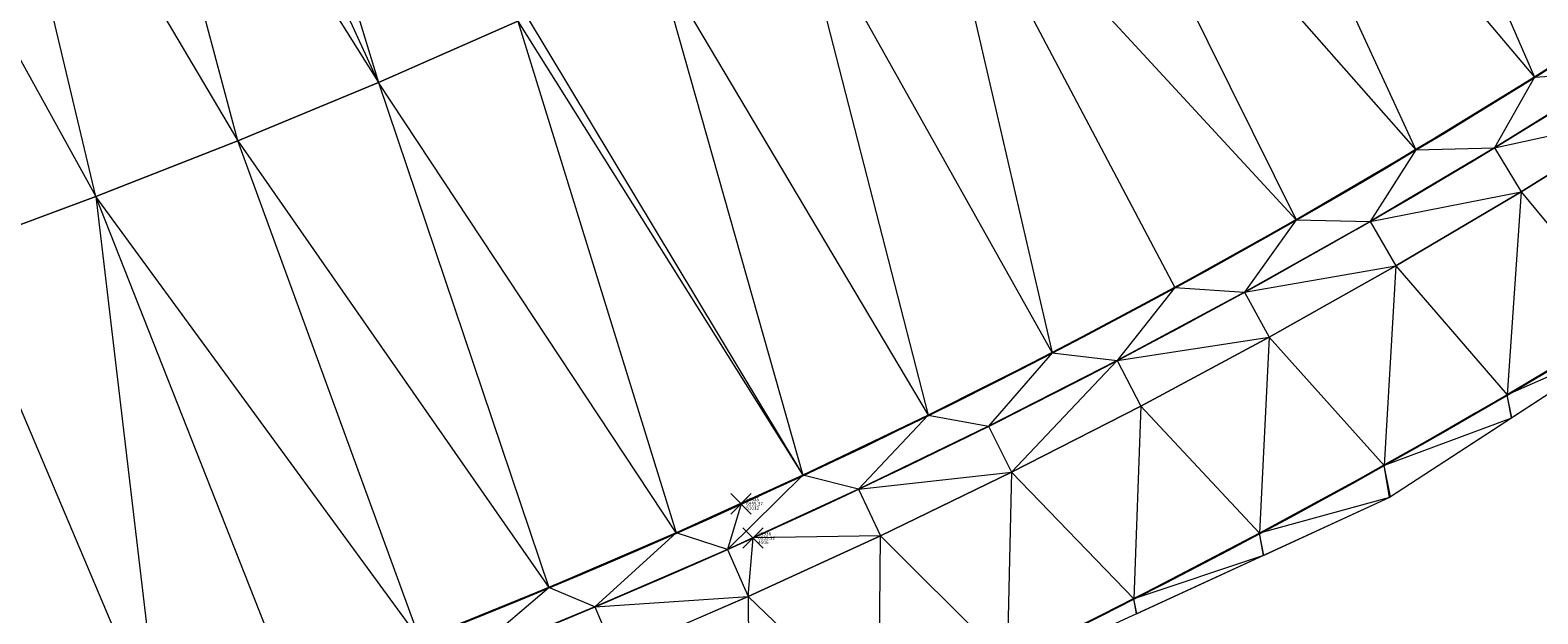
# Model space of a CAD drawing. Extents: x 3248468 to 3251140, y 1404660 to 1408502.
# Drawn here: x 3248822 to 3248866, y 1407386 to 1407403 of the extents above; entities that cross this region are included whole.
import ezdxf

# ---------------------------------------------------------------- set-up
doc = ezdxf.new("R2010")
doc.units = 0
doc.header["$LTSCALE"] = 25
doc.header["$MEASUREMENT"] = 0
doc.header["$PDMODE"] = 3
doc.header["$PDSIZE"] = 0.3
for name, color, linetype, lineweight in [('D-PNT-DESC', 2, 'CONTINUOUS', 13), ('D-PNT-ELEV', 1, 'CONTINUOUS', 13), ('D-PNT-NUMBER', 7, 'CONTINUOUS', 13), ('PNTDESC', 120, 'CONTINUOUS', 15), ('PNTELEV', 114, 'CONTINUOUS', 15), ('PNTNO', 7, 'CONTINUOUS', 15), ('SRF-3D POLY', 230, 'CONTINUOUS', 13), ('SRF-TRIANGLE', 199, 'CONTINUOUS', 15), ('X-CRB-CONC-FL', 1, 'CONTINUOUS', 15), ('X-CRB-CONC-TBC', 6, 'CONTINUOUS', 9), ('X-PAV-CONC-EDGE', 7, 'CONTINUOUS', 25), ('X-PNT-CRB-FL', 1, 'CONTINUOUS', 13), ('X-PNT-PAV-CONC', 1, 'CONTINUOUS', 15)]:
    doc.layers.add(name, color=color, linetype=linetype, lineweight=lineweight)
doc.layers.add('SRF-LIMITS', color=30, linetype='CONTINUOUS', lineweight=18, plot=False)
doc.styles.add('PTXT', font='IC-Romans.shx')

# ---------------------------------------------------------------- blocks, each defined once
blk = doc.blocks.new('SRVPNO5')
at = {"layer": 'PNTDESC', "style": 'PTXT', "oblique": 15}
blk.add_attdef('DESC2', (1.5, -1.75), '', height=1, dxfattribs=at)
at = {"layer": 'PNTELEV', "style": 'PTXT', "oblique": 15}
blk.add_attdef('ELEV2', (1.5, -0.5), '', height=1, dxfattribs=at)
at = {"layer": 'PNTNO', "style": 'PTXT', "oblique": 15}
blk.add_attdef('PT#', (1.5, 0.75), '', height=1, dxfattribs=at)

msp = doc.modelspace()

# ---------------------------------------------------------------- linework, layer by layer
at = {"layer": 'SRF-3D POLY'}
for points in [[(3248820.105, 1407397.088, 6955.964), (3248824.28, 1407398.637, 6955.916), (3248828.426, 1407400.265, 6955.868), (3248832.539, 1407401.972, 6955.821), (3248836.619, 1407403.757, 6955.773), (3248840.665, 1407405.619, 6955.723), (3248844.674, 1407407.558, 6955.673), (3248848.646, 1407409.573, 6955.623), (3248852.578, 1407411.663, 6955.572), (3248856.47, 1407413.828, 6955.522), (3248860.32, 1407416.067, 6955.472), (3248863.861, 1407418.248, 6955.442), (3248867.359, 1407420.497, 6955.412)], [(3248822.289, 1407381.585, 6955.596), (3248826.139, 1407382.875, 6955.556), (3248829.962, 1407384.244, 6955.515), (3248833.756, 1407385.691, 6955.475), (3248837.519, 1407387.215, 6955.435), (3248841.25, 1407388.817, 6955.394), (3248844.948, 1407390.495, 6955.352), (3248848.61, 1407392.248, 6955.307), (3248852.236, 1407394.077, 6955.261), (3248855.823, 1407395.979, 6955.216), (3248859.37, 1407397.955, 6955.171), (3248862.876, 1407400.003, 6955.126), (3248866.34, 1407402.123, 6955.081), (3248869.759, 1407404.313, 6955.036)], [(3248819.03, 1407379.476, 6955.583), (3248823.056, 1407380.745, 6955.541), (3248827.055, 1407382.097, 6955.499), (3248831.025, 1407383.533, 6955.456), (3248834.964, 1407385.05, 6955.414), (3248838.871, 1407386.649, 6955.372), (3248842.744, 1407388.329, 6955.329), (3248846.581, 1407390.089, 6955.285), (3248850.381, 1407391.928, 6955.24), (3248854.141, 1407393.845, 6955.196), (3248857.861, 1407395.841, 6955.151), (3248861.539, 1407397.913, 6955.106), (3248865.173, 1407400.061, 6955.061), (3248868.762, 1407402.284, 6955.017)], [(3248819.466, 1407378.04, 6956.083), (3248823.522, 1407379.319, 6956.041), (3248827.55, 1407380.682, 6955.999), (3248831.55, 1407382.127, 6955.956), (3248835.518, 1407383.656, 6955.914), (3248839.454, 1407385.267, 6955.872), (3248843.355, 1407386.959, 6955.829), (3248847.22, 1407388.732, 6955.785), (3248851.048, 1407390.584, 6955.74), (3248854.837, 1407392.516, 6955.696), (3248858.584, 1407394.526, 6955.651), (3248862.289, 1407396.614, 6955.606), (3248865.95, 1407398.777, 6955.561), (3248869.563, 1407401.016, 6955.517)], [(3248785.116, 1407365.379, 6956.381), (3248789.304, 1407366.007, 6956.36), (3248793.481, 1407366.711, 6956.339), (3248797.644, 1407367.489, 6956.318), (3248801.792, 1407368.342, 6956.298), (3248805.924, 1407369.27, 6956.277), (3248810.039, 1407370.272, 6956.256), (3248812.09, 1407370.801, 6956.246), (3248816.09, 1407371.878, 6956.2), (3248820.069, 1407373.033, 6956.155), (3248824.024, 1407374.266, 6956.11), (3248827.954, 1407375.578, 6956.065), (3248831.857, 1407376.966, 6956.019), (3248835.732, 1407378.431, 6955.974), (3248839.577, 1407379.973, 6955.929), (3248843.391, 1407381.59, 6955.884), (3248847.173, 1407383.282, 6955.842), (3248850.92, 1407385.048, 6955.809), (3248854.632, 1407386.888, 6955.776), (3248858.307, 1407388.801, 6955.743), (3248861.943, 1407390.785, 6955.71), (3248865.54, 1407392.842, 6955.677), (3248869.095, 1407394.968, 6955.644)]]:
    msp.add_polyline3d(points, dxfattribs=at)
at = {"layer": 'SRF-LIMITS', "elevation": 6947.324}
msp.add_lwpolyline([(3248985.875, 1407445.875), (3248975.6, 1407458.946), (3248968.093, 1407464.452), (3248960.917, 1407468.065), (3248955.545, 1407461.337), (3248951.012, 1407452.021), (3248927.205, 1407446.085), (3248922.599, 1407440.68), (3248919.162, 1407436.018), (3248903.226, 1407419.85), (3248886.546, 1407405.744), (3248862.103, 1407389.843), (3248831.882, 1407375.967), (3248797.612, 1407366.733), (3248766.342, 1407362.884), (3248746.58, 1407362.803), (3248745.42, 1407363.182), (3248728.851, 1407363.025)], dxfattribs=at)
at = {"layer": 'SRF-TRIANGLE'}
for p, q in [((3248828.202, 1407416.181, 6955.377), (3248832.539, 1407401.972, 6955.821)), ((3248860.32, 1407416.067, 6955.472), (3248866.34, 1407402.123, 6955.081)), ((3248832.539, 1407401.972, 6955.821), (3248826.4, 1407415.418, 6955.387)), ((3248824.591, 1407414.673, 6955.398), (3248832.539, 1407401.972, 6955.821)), ((3248828.426, 1407400.265, 6955.868), (3248824.591, 1407414.673, 6955.398)), ((3248856.47, 1407413.828, 6955.522), (3248862.876, 1407400.003, 6955.126)), ((3248856.47, 1407413.828, 6955.522), (3248866.34, 1407402.123, 6955.081)), ((3248820.809, 1407413.174, 6955.445), (3248828.426, 1407400.265, 6955.868)), ((3248824.28, 1407398.637, 6955.916), (3248820.809, 1407413.174, 6955.445)), ((3248816.995, 1407411.757, 6955.491), (3248824.28, 1407398.637, 6955.916)), ((3248852.578, 1407411.663, 6955.572), (3248859.37, 1407397.955, 6955.171)), ((3248852.578, 1407411.663, 6955.572), (3248862.876, 1407400.003, 6955.126)), ((3248848.646, 1407409.573, 6955.623), (3248855.823, 1407395.979, 6955.216)), ((3248848.646, 1407409.573, 6955.623), (3248852.236, 1407394.077, 6955.261)), ((3248848.646, 1407409.573, 6955.623), (3248859.37, 1407397.955, 6955.171)), ((3248844.674, 1407407.558, 6955.673), (3248852.236, 1407394.077, 6955.261)), ((3248844.674, 1407407.558, 6955.673), (3248848.61, 1407392.248, 6955.307)), ((3248840.665, 1407405.619, 6955.723), (3248844.948, 1407390.495, 6955.352)), ((3248840.665, 1407405.619, 6955.723), (3248848.61, 1407392.248, 6955.307)), ((3248869.759, 1407404.313, 6955.036), (3248866.34, 1407402.123, 6955.081)), ((3248836.619, 1407403.757, 6955.773), (3248832.539, 1407401.972, 6955.821)), ((3248836.619, 1407403.757, 6955.773), (3248841.25, 1407388.817, 6955.394)), ((3248836.619, 1407403.757, 6955.773), (3248844.948, 1407390.495, 6955.352)), ((3248836.893, 1407403.88, 6955.77), (3248844.948, 1407390.495, 6955.352)), ((3248832.539, 1407401.972, 6955.821), (3248828.426, 1407400.265, 6955.868)), ((3248832.539, 1407401.972, 6955.821), (3248837.519, 1407387.215, 6955.435)), ((3248841.25, 1407388.817, 6955.394), (3248832.539, 1407401.972, 6955.821)), ((3248866.34, 1407402.123, 6955.081), (3248862.876, 1407400.003, 6955.126)), ((3248868.762, 1407402.284, 6955.017), (3248865.173, 1407400.061, 6955.061)), ((3248866.34, 1407402.123, 6955.081), (3248865.173, 1407400.061, 6955.061)), ((3248866.34, 1407402.123, 6955.081), (3248868.762, 1407402.284, 6955.017)), ((3248865.173, 1407400.061, 6955.061), (3248869.563, 1407401.016, 6955.517)), ((3248869.563, 1407401.016, 6955.517), (3248865.95, 1407398.777, 6955.561)), ((3248828.426, 1407400.265, 6955.868), (3248824.28, 1407398.637, 6955.916)), ((3248828.426, 1407400.265, 6955.868), (3248837.519, 1407387.215, 6955.435)), ((3248833.756, 1407385.691, 6955.475), (3248828.426, 1407400.265, 6955.868)), ((3248862.876, 1407400.003, 6955.126), (3248859.37, 1407397.955, 6955.171)), ((3248865.173, 1407400.061, 6955.061), (3248861.539, 1407397.913, 6955.106)), ((3248862.876, 1407400.003, 6955.126), (3248861.539, 1407397.913, 6955.106)), ((3248862.876, 1407400.003, 6955.126), (3248865.173, 1407400.061, 6955.061)), ((3248865.173, 1407400.061, 6955.061), (3248865.95, 1407398.777, 6955.561)), ((3248824.28, 1407398.637, 6955.916), (3248820.105, 1407397.088, 6955.964)), ((3248833.756, 1407385.691, 6955.475), (3248824.28, 1407398.637, 6955.916)), ((3248824.28, 1407398.637, 6955.916), (3248826.139, 1407382.875, 6955.556)), ((3248829.962, 1407384.244, 6955.515), (3248824.28, 1407398.637, 6955.916)), ((3248861.539, 1407397.913, 6955.106), (3248865.95, 1407398.777, 6955.561)), ((3248865.95, 1407398.777, 6955.561), (3248862.289, 1407396.614, 6955.606)), ((3248865.95, 1407398.777, 6955.561), (3248865.54, 1407392.842, 6955.677)), ((3248865.95, 1407398.777, 6955.561), (3248869.095, 1407394.968, 6955.644)), ((3248859.37, 1407397.955, 6955.171), (3248855.823, 1407395.979, 6955.216)), ((3248859.37, 1407397.955, 6955.171), (3248857.861, 1407395.841, 6955.151)), ((3248861.539, 1407397.913, 6955.106), (3248857.861, 1407395.841, 6955.151)), ((3248859.37, 1407397.955, 6955.171), (3248861.539, 1407397.913, 6955.106)), ((3248861.539, 1407397.913, 6955.106), (3248862.289, 1407396.614, 6955.606)), ((3248826.139, 1407382.875, 6955.556), (3248820.105, 1407397.088, 6955.964)), ((3248857.861, 1407395.841, 6955.151), (3248862.289, 1407396.614, 6955.606)), ((3248862.289, 1407396.614, 6955.606), (3248858.584, 1407394.526, 6955.651)), ((3248862.289, 1407396.614, 6955.606), (3248861.943, 1407390.785, 6955.71)), ((3248862.289, 1407396.614, 6955.606), (3248865.54, 1407392.842, 6955.677)), ((3248855.823, 1407395.979, 6955.216), (3248852.236, 1407394.077, 6955.261)), ((3248855.823, 1407395.979, 6955.216), (3248854.141, 1407393.845, 6955.196)), ((3248857.861, 1407395.841, 6955.151), (3248854.141, 1407393.845, 6955.196)), ((3248855.823, 1407395.979, 6955.216), (3248857.861, 1407395.841, 6955.151)), ((3248857.861, 1407395.841, 6955.151), (3248858.584, 1407394.526, 6955.651)), ((3248869.095, 1407394.968, 6955.644), (3248865.54, 1407392.842, 6955.677)), ((3248854.141, 1407393.845, 6955.196), (3248858.584, 1407394.526, 6955.651)), ((3248858.584, 1407394.526, 6955.651), (3248854.837, 1407392.516, 6955.696)), ((3248858.584, 1407394.526, 6955.651), (3248858.307, 1407388.801, 6955.743)), ((3248858.584, 1407394.526, 6955.651), (3248861.943, 1407390.785, 6955.71)), ((3248869.194, 1407394.456, 6955.632), (3248865.54, 1407392.842, 6955.677)), ((3248869.194, 1407394.456, 6955.632), (3248865.679, 1407392.17, 6955.662)), ((3248852.236, 1407394.077, 6955.261), (3248848.61, 1407392.248, 6955.307)), ((3248852.236, 1407394.077, 6955.261), (3248850.381, 1407391.928, 6955.24)), ((3248852.236, 1407394.077, 6955.261), (3248854.141, 1407393.845, 6955.196)), ((3248854.141, 1407393.845, 6955.196), (3248850.381, 1407391.928, 6955.24)), ((3248854.141, 1407393.845, 6955.196), (3248851.048, 1407390.584, 6955.74)), ((3248854.141, 1407393.845, 6955.196), (3248854.837, 1407392.516, 6955.696)), ((3248865.54, 1407392.842, 6955.677), (3248861.943, 1407390.785, 6955.71)), ((3248865.679, 1407392.17, 6955.662), (3248865.54, 1407392.842, 6955.677)), ((3248865.67, 1407392.164, 6955.662), (3248865.54, 1407392.842, 6955.677)), ((3248848.61, 1407392.248, 6955.307), (3248844.948, 1407390.495, 6955.352)), ((3248846.581, 1407390.089, 6955.285), (3248848.61, 1407392.248, 6955.307)), ((3248848.61, 1407392.248, 6955.307), (3248850.381, 1407391.928, 6955.24)), ((3248854.837, 1407392.516, 6955.696), (3248851.048, 1407390.584, 6955.74)), ((3248854.837, 1407392.516, 6955.696), (3248854.632, 1407386.888, 6955.776)), ((3248854.837, 1407392.516, 6955.696), (3248858.307, 1407388.801, 6955.743)), ((3248850.381, 1407391.928, 6955.24), (3248846.581, 1407390.089, 6955.285)), ((3248850.381, 1407391.928, 6955.24), (3248851.048, 1407390.584, 6955.74)), ((3248865.67, 1407392.164, 6955.662), (3248861.943, 1407390.785, 6955.71)), ((3248865.67, 1407392.164, 6955.662), (3248862.134, 1407389.864, 6955.689)), ((3248865.679, 1407392.17, 6955.662), (3248865.67, 1407392.164, 6955.662)), ((3248844.948, 1407390.495, 6955.352), (3248841.25, 1407388.817, 6955.394)), ((3248842.744, 1407388.329, 6955.329), (3248844.948, 1407390.495, 6955.352)), ((3248843.143, 1407389.664, 6955.374), (3248844.948, 1407390.495, 6955.352)), ((3248846.581, 1407390.089, 6955.285), (3248844.948, 1407390.495, 6955.352)), ((3248846.581, 1407390.089, 6955.285), (3248851.048, 1407390.584, 6955.74)), ((3248851.048, 1407390.584, 6955.74), (3248847.22, 1407388.732, 6955.785)), ((3248851.048, 1407390.584, 6955.74), (3248850.92, 1407385.048, 6955.809)), ((3248851.048, 1407390.584, 6955.74), (3248854.632, 1407386.888, 6955.776)), ((3248861.943, 1407390.785, 6955.71), (3248858.307, 1407388.801, 6955.743)), ((3248862.134, 1407389.864, 6955.689), (3248861.943, 1407390.785, 6955.71)), ((3248862.121, 1407389.855, 6955.689), (3248861.943, 1407390.785, 6955.71)), ((3248862.108, 1407389.847, 6955.689), (3248861.943, 1407390.785, 6955.71)), ((3248862.103, 1407389.843, 6955.689), (3248861.943, 1407390.785, 6955.71)), ((3248846.581, 1407390.089, 6955.285), (3248842.744, 1407388.329, 6955.329)), ((3248846.581, 1407390.089, 6955.285), (3248843.493, 1407388.665, 6955.321)), ((3248846.581, 1407390.089, 6955.285), (3248847.22, 1407388.732, 6955.785)), ((3248843.143, 1407389.664, 6955.374), (3248841.25, 1407388.817, 6955.394)), ((3248843.143, 1407389.664, 6955.374), (3248842.744, 1407388.329, 6955.329)), ((3248862.103, 1407389.843, 6955.689), (3248858.307, 1407388.801, 6955.743)), ((3248862.103, 1407389.843, 6955.689), (3248858.43, 1407388.157, 6955.728)), ((3248862.108, 1407389.847, 6955.689), (3248862.103, 1407389.843, 6955.689)), ((3248862.121, 1407389.855, 6955.689), (3248862.108, 1407389.847, 6955.689)), ((3248862.134, 1407389.864, 6955.689), (3248862.121, 1407389.855, 6955.689)), ((3248841.25, 1407388.817, 6955.394), (3248837.519, 1407387.215, 6955.435)), ((3248838.871, 1407386.649, 6955.372), (3248841.25, 1407388.817, 6955.394)), ((3248842.744, 1407388.329, 6955.329), (3248841.25, 1407388.817, 6955.394)), ((3248842.744, 1407388.329, 6955.329), (3248843.493, 1407388.665, 6955.321)), ((3248847.22, 1407388.732, 6955.785), (3248843.355, 1407386.959, 6955.829)), ((3248843.355, 1407386.959, 6955.829), (3248843.493, 1407388.665, 6955.321)), ((3248847.22, 1407388.732, 6955.785), (3248843.493, 1407388.665, 6955.321)), ((3248847.173, 1407383.282, 6955.842), (3248847.22, 1407388.732, 6955.785)), ((3248847.22, 1407388.732, 6955.785), (3248850.92, 1407385.048, 6955.809)), ((3248858.307, 1407388.801, 6955.743), (3248854.632, 1407386.888, 6955.776)), ((3248858.43, 1407388.157, 6955.728), (3248858.307, 1407388.801, 6955.743)), ((3248858.42, 1407388.152, 6955.728), (3248858.307, 1407388.801, 6955.743)), ((3248842.744, 1407388.329, 6955.329), (3248838.871, 1407386.649, 6955.372)), ((3248842.744, 1407388.329, 6955.329), (3248843.355, 1407386.959, 6955.829)), ((3248858.42, 1407388.152, 6955.728), (3248854.632, 1407386.888, 6955.776)), ((3248858.42, 1407388.152, 6955.728), (3248854.715, 1407386.451, 6955.766)), ((3248858.43, 1407388.157, 6955.728), (3248858.42, 1407388.152, 6955.728)), ((3248837.519, 1407387.215, 6955.435), (3248833.756, 1407385.691, 6955.475)), ((3248834.964, 1407385.05, 6955.414), (3248837.519, 1407387.215, 6955.435)), ((3248838.871, 1407386.649, 6955.372), (3248837.519, 1407387.215, 6955.435)), ((3248838.871, 1407386.649, 6955.372), (3248843.355, 1407386.959, 6955.829)), ((3248843.355, 1407386.959, 6955.829), (3248839.454, 1407385.267, 6955.872)), ((3248843.355, 1407386.959, 6955.829), (3248843.391, 1407381.59, 6955.884)), ((3248847.173, 1407383.282, 6955.842), (3248843.355, 1407386.959, 6955.829)), ((3248854.632, 1407386.888, 6955.776), (3248850.92, 1407385.048, 6955.809)), ((3248854.715, 1407386.451, 6955.766), (3248854.632, 1407386.888, 6955.776)), ((3248854.708, 1407386.448, 6955.766), (3248854.632, 1407386.888, 6955.776)), ((3248838.871, 1407386.649, 6955.372), (3248834.964, 1407385.05, 6955.414)), ((3248838.871, 1407386.649, 6955.372), (3248839.454, 1407385.267, 6955.872)), ((3248854.715, 1407386.451, 6955.766), (3248854.708, 1407386.448, 6955.766))]:
    msp.add_line(p, q, dxfattribs=at)
at = {"layer": 'X-CRB-CONC-FL', "flags": 128}
for points in [[(3248878.303, 1407450.994), (3248875.967, 1407449.004), (3248873.025, 1407445.309, -0.0378), (3248850.326, 1407428.965, -0.038229), (3248825.133, 1407416.102, -0.078365), (3248769.299, 1407402.447, -0.02427), (3248750.587, 1407401.734), (3248719.868, 1407401.64), (3248686.262, 1407401.624), (3248669.252, 1407401.48), (3248657.536, 1407402.338, -0.013954), (3248655.853, 1407402.553, -0.044542), (3248650.605, 1407403.86, -0.015918), (3248649.295, 1407404.473, -0.070537), (3248644.066, 1407408.129, -0.098501), (3248640.22, 1407412.532, -0.131597), (3248638.228, 1407420.025), (3248638.07, 1407431.501)], [(3248728.407, 1407369.514), (3248745.322, 1407369.658, 0.041065), (3248780.035, 1407371.047, 0.037193), (3248810.903, 1407377.19, 0.078047), (3248868.762, 1407402.284, 0.035745), (3248893.35, 1407420.327), (3248897.672, 1407422.676), (3248899.487, 1407424.357)]]:
    msp.add_lwpolyline(points, format="xyb", dxfattribs=at)
at = {"layer": 'X-CRB-CONC-TBC', "flags": 128}
for points in [[(3249163.23, 1406988.926, 0), (3249159.224, 1406991.107)], [(3249175.02, 1407022.006, 0), (3249177.494, 1407021.249, 0.050172)], [(3249172.754, 1406972.301, 0), (3249172.764, 1406973.403, 0.087358)], [(3249656.628, 1407470.298, 0), (3249656.286, 1407471.89, 0.064664)], [(3248984.872, 1407496.931), (3248975.918, 1407499.569, -0.004964), (3248969.898, 1407502.928, -0.073779), (3248966.885, 1407505.374, -0.082554), (3248964.324, 1407509.469, -0.074025), (3248962.585, 1407514.984, -0.080398), (3248962.276, 1407521.984, 0), (3248962.574, 1407523.305), (3248963.047, 1407525.223), (3248965.792, 1407534.884, 0.057792), (3248971.915, 1407588.347)]]:
    msp.add_lwpolyline(points, format="xyb", dxfattribs=at)
at = {"layer": 'X-CRB-CONC-TBC', "elevation": 6955.166}
msp.add_lwpolyline([(3248819.466, 1407378.04), (3248823.522, 1407379.319), (3248827.55, 1407380.682), (3248831.55, 1407382.127), (3248835.518, 1407383.656), (3248839.454, 1407385.267), (3248843.355, 1407386.959), (3248847.22, 1407388.732), (3248851.048, 1407390.584), (3248854.837, 1407392.516), (3248858.584, 1407394.526), (3248862.289, 1407396.614), (3248865.95, 1407398.777), (3248869.563, 1407401.016)], dxfattribs=at)
at = {"layer": 'X-PAV-CONC-EDGE', "flags": 128}
for points in [[(3248910.948, 1407689.432), (3248916.304, 1407675.423), (3248925.814, 1407652.075), (3248931.23, 1407638.397, -0.073761), (3248939.096, 1407591.516, -0.030094), (3248938.363, 1407568.352), (3248938.363, 1407568.352, -0.038304), (3248933.797, 1407541.025), (3248931.122, 1407530.87), (3248925.811, 1407516.647), (3248921.728, 1407507.058, -0.073545), (3248890.61, 1407460.698), (3248881.875, 1407451.739), (3248873.635, 1407444.298, -0.079449), (3248824.591, 1407414.673, -0.075836), (3248769.435, 1407401.363, -0.024874), (3248750.476, 1407400.667), (3248719.743, 1407400.495), (3248686.319, 1407400.432), (3248668.916, 1407400.299), (3248642.729, 1407400.173)], [(3248642.29, 1407400.289), (3248642.244, 1407385.53), (3248642.456, 1407370.105), (3248668.718, 1407370.425), (3248698.982, 1407370.536), (3248728.263, 1407370.627), (3248745.249, 1407370.738, 0.077698), (3248810.591, 1407378.193, 0.082348), (3248869.759, 1407404.313, 0.047009), (3248902.297, 1407429.882), (3248902.297, 1407429.882, 0.068436), (3248941.572, 1407480.141, 0.056718), (3248958.009, 1407518.017, 0.016754), (3248963.172, 1407535.649), (3248963.172, 1407535.649, 0.058067), (3248969.279, 1407588.386)], [(3248728.851, 1407363.025), (3248745.42, 1407363.182, 0.071658), (3248812.09, 1407370.801, 0.079085), (3248872.608, 1407397.165, 0.049872), (3248907.52, 1407424.495), (3248907.52, 1407424.495, 0.022161), (3248927.205, 1407446.085), (3248951.012, 1407452.021), (3248955.545, 1407461.337), (3248960.917, 1407468.065)]]:
    msp.add_lwpolyline(points, format="xyb", dxfattribs=at)
at = {"layer": 'X-PNT-CRB-FL'}
msp.add_point((3248843.493, 1407388.665, 6955.321), dxfattribs=at)
at = {"layer": 'X-PNT-PAV-CONC'}
msp.add_point((3248843.143, 1407389.664, 6955.374), dxfattribs=at)

# ---------------------------------------------------------------- block references
at = {"layer": 'X-PNT-CRB-FL'}
ref = msp.add_blockref('SRVPNO5', (3248843.493, 1407388.665, 6955.321), dxfattribs=dict(at, xscale=0.1, yscale=0.1, zscale=0.1))
ref.add_attrib('PT#', '50936', (3248843.643, 1407388.74, 6955.321), dxfattribs={"layer": 'D-PNT-NUMBER', "height": 0.1, "style": 'PTXT', "oblique": 15})
ref.add_attrib('ELEV2', '6955.32', (3248843.643, 1407388.615, 6955.321), dxfattribs={"layer": 'D-PNT-ELEV', "height": 0.1, "style": 'PTXT', "oblique": 15})
ref.add_attrib('DESC2', '4506', (3248843.643, 1407388.49, 6955.321), dxfattribs={"layer": 'D-PNT-DESC', "height": 0.1, "style": 'PTXT', "oblique": 15})
at = {"layer": 'X-PNT-PAV-CONC'}
ref = msp.add_blockref('SRVPNO5', (3248843.143, 1407389.664, 6955.374), dxfattribs=dict(at, xscale=0.1, yscale=0.1, zscale=0.1))
ref.add_attrib('PT#', '50935', (3248843.293, 1407389.739, 6955.374), dxfattribs={"layer": 'D-PNT-NUMBER', "height": 0.1, "style": 'PTXT', "oblique": 15})
ref.add_attrib('ELEV2', '6955.37', (3248843.293, 1407389.614, 6955.374), dxfattribs={"layer": 'D-PNT-ELEV', "height": 0.1, "style": 'PTXT', "oblique": 15})
ref.add_attrib('DESC2', '51012', (3248843.293, 1407389.489, 6955.374), dxfattribs={"layer": 'D-PNT-DESC', "height": 0.1, "style": 'PTXT', "oblique": 15})

doc.saveas('drawing.dxf')
